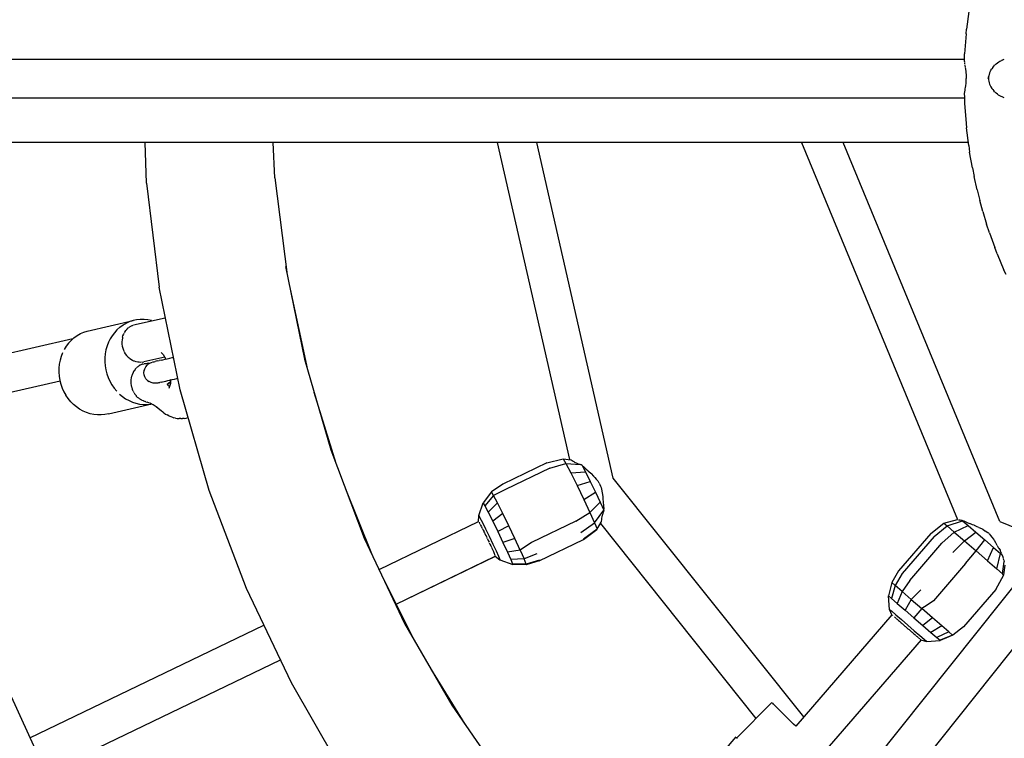
# Model space of a CAD drawing. Units: millimetres. Extents: x 444894 to 456212, y 3463 to 11001.
# Drawn here: x 449938 to 450399, y 6402 to 6738 of the extents above; entities that cross this region are included whole.
import ezdxf

# ---------------------------------------------------------------- set-up
doc = ezdxf.new("R2010")
doc.units = ezdxf.units.MM
doc.layers.add('DEFAULT', color=7, linetype='Continuous')
doc.layers.add('QITELE', color=7, linetype='Continuous')
doc.dimstyles.new('Qitele Minor', dxfattribs={"dimscale": 85, "dimtxt": 2.5, "dimasz": 2, "dimexe": 1.5, "dimexo": 0, "dimgap": 2, "dimtad": 1, "dimdec": 0, "dimrnd": 10, "dimzin": 1, "dimtxsty": 'Standard', "dimblk": 'OBLIQUE', "dimcen": 2, "dimdle": 1, "dimclrd": 256, "dimclre": 256, "dimclrt": 256, "dimadec": 0, "dimazin": 0, "dimtfac": 1, "dimtdec": 0, "dimtmove": 0, "dimatfit": 3, "dimldrblk": 'OBLIQUE', "dimfxl": 0, "dimlwd": 40, "dimlwe": 30, "dimarcsym": 0})

# ---------------------------------------------------------------- blocks, each defined once
blk = doc.blocks.new('_Oblique')
at = {"color": 0, "linetype": 'ByBlock', "lineweight": -2}
blk.add_line((-0.5, -0.5), (0.5, 0.5), dxfattribs=at)
blk = doc.blocks.new('*D74')
at = {"layer": 'DEFAULT', "lineweight": 30, "transparency": 16777216}
for p, q in [((449475.29, 9489.09), (449475.29, 9786.59)), ((451734.31, 9489.09), (451734.31, 9786.59))]:
    blk.add_line(p, q, dxfattribs=at)
at = {"layer": 'DEFAULT', "lineweight": 40, "transparency": 16777216}
blk.add_line((449390.29, 9659.09), (451819.31, 9659.09), dxfattribs=at)
at = {"layer": 'Defpoints', "color": 0, "transparency": 16777216}
for p in [(451734.31, 9659.09), (451734.31, 6710.93), (449475.29, 6677.46)]:
    blk.add_point(p, dxfattribs=at)
at = {"layer": 'DEFAULT', "lineweight": 40, "transparency": 16777216, "xscale": 170, "yscale": 170, "zscale": 170, "rotation": 180}
blk.add_blockref('_Oblique', (449475.29, 9659.09), dxfattribs=at)
at = {"layer": 'DEFAULT', "lineweight": 40, "transparency": 16777216, "xscale": 170, "yscale": 170, "zscale": 170}
blk.add_blockref('_Oblique', (451734.31, 9659.09), dxfattribs=at)
at = {"layer": 'DEFAULT', "transparency": 16777216, "insert": (450604.8, 9935.66), "char_height": 204, "attachment_point": 5}
blk.add_mtext('2260', dxfattribs=at)
blk = doc.blocks.new('*D75')
at = {"layer": 'DEFAULT', "lineweight": 40, "transparency": 16777216}
blk.add_line((447640.84, 7925.44), (447640.84, 5496.42), dxfattribs=at)
at = {"layer": 'DEFAULT', "lineweight": 30, "transparency": 16777216}
for p, q in [((447810.84, 7840.44), (447513.34, 7840.44)), ((447810.84, 5581.42), (447513.34, 5581.42))]:
    blk.add_line(p, q, dxfattribs=at)
at = {"layer": 'Defpoints', "color": 0, "transparency": 16777216}
for p in [(450570.82, 7840.44), (447640.84, 5581.42), (450604.3, 5581.42)]:
    blk.add_point(p, dxfattribs=at)
at = {"layer": 'DEFAULT', "lineweight": 40, "transparency": 16777216, "xscale": 170, "yscale": 170, "zscale": 170}
for p, rotation in [((447640.84, 7840.44), 90), ((447640.84, 5581.42), 270)]:
    blk.add_blockref('_Oblique', p, dxfattribs=dict(at, rotation=rotation))
at = {"layer": 'DEFAULT', "transparency": 16777216, "insert": (447364.27, 6710.93), "char_height": 204, "attachment_point": 5, "rotation": 90}
blk.add_mtext('2260', dxfattribs=at)
blk = doc.blocks.new('NC-10501')
at = {"layer": 'QITELE', "color": 0}
for p, q in [((450382.55, 6742.33), (450381.49, 6733.96)), ((450381.32, 6731.9), (450381.49, 6733.96)), ((450381.32, 6731.9), (450380.6, 6722.46)), ((449771.19, 6719.93), (450380.53, 6719.93)), ((450380.51, 6718.94), (450380.6, 6722.46)), ((450396.58, 6718.68), (450397.1, 6719.01)), ((450397.2, 6719.07), (450397.83, 6719.4)), ((450398.17, 6719.57), (450397.83, 6719.4)), ((450398.17, 6719.57), (450398.46, 6719.69)), ((450398.46, 6719.69), (450399.08, 6719.93)), ((450380.51, 6718.89), (450380.51, 6718.53)), ((450380.52, 6718.34), (450380.58, 6717.85)), ((450380.62, 6717.55), (450380.72, 6716.99)), ((450380.74, 6716.86), (450380.8, 6716.5)), ((450380.8, 6716.5), (450380.9, 6716.04)), ((450380.92, 6715.91), (450380.97, 6715.58)), ((450380.97, 6715.58), (450381.04, 6715.14)), ((450381.05, 6715.09), (450381.16, 6714.42)), ((450381.16, 6714.42), (450381.19, 6714.19)), ((450392.69, 6714.45), (450392.58, 6714.21)), ((450392.69, 6714.45), (450392.93, 6714.88)), ((450392.93, 6714.88), (450393.33, 6715.52)), ((450393.81, 6716.17), (450393.33, 6715.52)), ((450393.81, 6716.17), (450394.28, 6716.72)), ((450394.28, 6716.72), (450394.81, 6717.27)), ((450394.91, 6717.36), (450395.37, 6717.78)), ((450395.37, 6717.78), (450396.01, 6718.29)), ((450396.01, 6718.29), (450396.58, 6718.68)), ((450381.19, 6714.17), (450381.25, 6713.51)), ((450381.25, 6713.51), (450381.29, 6713.18)), ((450381.29, 6713.16), (450381.35, 6712.22)), ((450381.36, 6712.06), (450381.36, 6711.64)), ((450381.36, 6711.64), (450381.37, 6710.93)), ((450381.36, 6709.79), (450381.37, 6710.91)), ((450392.08, 6712.88), (450391.62, 6710.93)), ((450391.62, 6710.93), (450391.93, 6712.22)), ((450391.84, 6711.57), (450391.81, 6710.93)), ((450391.81, 6710.93), (450391.85, 6710.29)), ((450391.93, 6712.22), (450391.84, 6711.57)), ((450391.85, 6710.29), (450391.93, 6709.64)), ((450392.08, 6712.88), (450391.93, 6712.22)), ((450392.29, 6713.54), (450392.08, 6712.88)), ((450392.58, 6714.21), (450392.29, 6713.54)), ((450380.74, 6704.98), (450380.8, 6705.37)), ((450380.8, 6705.37), (450380.85, 6705.62)), ((450380.85, 6705.63), (450380.9, 6705.82)), ((450380.9, 6705.84), (450380.94, 6706.04)), ((450380.94, 6706.04), (450381.04, 6706.72)), ((450381.05, 6706.77), (450381.17, 6707.56)), ((450381.19, 6707.69), (450381.29, 6708.63)), ((450381.3, 6708.71), (450381.35, 6709.65)), ((450391.93, 6709.64), (450392.08, 6708.98)), ((450392.08, 6708.98), (450392.3, 6708.31)), ((450392.3, 6708.31), (450392.58, 6707.64)), ((450392.58, 6707.64), (450392.69, 6707.41)), ((450392.69, 6707.41), (450392.93, 6706.98)), ((450392.93, 6706.98), (450393.33, 6706.34)), ((450393.77, 6705.73), (450393.33, 6706.34)), ((450393.77, 6705.73), (450394.27, 6705.15)), ((450394.8, 6704.61), (450394.27, 6705.15)), ((449771.79, 6701.93), (450380.53, 6701.93)), ((450380.51, 6703.09), (450380.51, 6703.5)), ((450380.51, 6702.92), (450380.6, 6699.4)), ((450380.52, 6703.53), (450380.55, 6703.74)), ((450380.55, 6703.74), (450380.61, 6704.19)), ((450380.64, 6704.43), (450380.69, 6704.71)), ((450380.69, 6704.71), (450380.74, 6704.97)), ((450395.36, 6704.1), (450394.91, 6704.5)), ((450395.94, 6703.63), (450395.36, 6704.1)), ((450396.55, 6703.2), (450395.94, 6703.63)), ((450397.1, 6702.85), (450396.55, 6703.2)), ((450397.8, 6702.47), (450397.1, 6702.85)), ((450398.17, 6702.3), (450397.8, 6702.47)), ((450398.44, 6702.18), (450398.17, 6702.3)), ((450399.08, 6701.93), (450398.44, 6702.18)), ((450380.6, 6699.4), (450381.32, 6689.96)), ((450381.32, 6689.96), (450381.49, 6687.9)), ((450382.55, 6679.53), (450381.49, 6687.9)), ((450382.37, 6680.95), (449734.3, 6680.93)), ((449997.77, 6661.97), (449997.01, 6680.94)), ((450057.77, 6664.42), (450057.07, 6680.94)), ((450161.91, 6680.94), (450195.75, 6532.68)), ((450216.19, 6524.03), (450180.37, 6680.94)), ((450304.23, 6680.95), (450377.25, 6504.66)), ((450397.11, 6503.74), (450323.71, 6680.95)), ((450382.55, 6679.53), (450382.97, 6676.46)), ((450384.27, 6669.17), (450382.97, 6676.46)), ((450384.27, 6669.17), (450385.04, 6665.11)), ((450057.77, 6664.42), (450063.58, 6619.11)), ((450386.47, 6658.9), (450385.04, 6665.11)), ((449997.77, 6661.97), (450003.68, 6613.32)), ((450386.47, 6658.9), (450387.69, 6653.88)), ((450389.14, 6648.75), (450387.69, 6653.88)), ((450389.14, 6648.75), (450390.91, 6642.81)), ((450392.3, 6638.73), (450390.91, 6642.81)), ((450392.3, 6638.73), (450394.7, 6631.91)), ((450395.91, 6628.88), (450394.7, 6631.91)), ((450395.91, 6628.88), (450399.04, 6621.23)), ((450062.8, 6622.93), (450071.63, 6579.64)), ((450399.99, 6619.2), (450399.04, 6621.23)), ((450013.48, 6565.31), (450003.68, 6613.32)), ((450064.95, 6612.39), (450073.09, 6574.62)), ((449969.96, 6592.81), (449991.45, 6597.71)), ((449985.26, 6594.6), (449983.9, 6593.36)), ((449985.26, 6594.6), (449986.76, 6595.64)), ((449986.76, 6595.64), (449988.29, 6596.5)), ((449989.85, 6597.19), (449988.29, 6596.5)), ((449989.24, 6594.31), (449989.61, 6594.58)), ((449989.69, 6594.64), (449989.9, 6594.8)), ((449991.45, 6597.71), (449989.85, 6597.19)), ((449990, 6594.87), (449990.7, 6595.27)), ((449990.76, 6595.3), (449991.06, 6595.43)), ((449991.15, 6595.47), (449991.5, 6595.62)), ((449993.09, 6598.05), (449991.45, 6597.71)), ((449991.57, 6595.64), (449992.33, 6595.87)), ((449992.4, 6595.88), (450005.62, 6598.9)), ((449994.79, 6598.21), (449993.09, 6598.05)), ((449996.55, 6598.2), (449994.79, 6598.21)), ((449998.3, 6598.02), (449996.55, 6598.2)), ((450000.01, 6597.66), (449998.3, 6598.02)), ((450005.62, 6598.9), (450006.49, 6599.05)), ((449963.77, 6589.69), (449965.27, 6590.73)), ((449965.27, 6590.73), (449966.8, 6591.6)), ((449966.8, 6591.6), (449968.36, 6592.29)), ((449968.36, 6592.29), (449969.96, 6592.81)), ((449981.61, 6590.62), (449980.69, 6589.12)), ((449982.68, 6592.03), (449981.61, 6590.62)), ((449983.9, 6593.36), (449982.68, 6592.03)), ((449986.52, 6589.9), (449986.69, 6590.51)), ((449986.71, 6590.57), (449987.03, 6591.36)), ((449987.05, 6591.42), (449987.22, 6591.74)), ((449987.3, 6591.9), (449987.45, 6592.17)), ((449987.51, 6592.28), (449987.98, 6592.98)), ((449988.02, 6593.03), (449988.31, 6593.37)), ((449988.39, 6593.47), (449988.56, 6593.66)), ((449988.6, 6593.71), (449989.2, 6594.27)), ((449868.31, 6567.56), (449963.27, 6589.24)), ((449960.12, 6585.72), (449959.19, 6584.22)), ((449961.19, 6587.13), (449960.12, 6585.72)), ((449962.41, 6588.45), (449961.19, 6587.13)), ((449962.41, 6588.45), (449963.77, 6589.69)), ((449979.26, 6585.82), (449978.75, 6584.01)), ((449979.9, 6587.54), (449979.26, 6585.82)), ((449980.69, 6589.12), (449979.9, 6587.54)), ((449986.2, 6587.67), (449986.21, 6587.35)), ((449986.27, 6588.61), (449986.21, 6587.74)), ((449986.21, 6587.35), (449986.23, 6586.86)), ((449986.24, 6586.71), (449986.35, 6585.77)), ((449986.42, 6589.54), (449986.28, 6588.68)), ((449986.36, 6585.75), (449986.57, 6584.82)), ((449986.52, 6589.9), (449986.45, 6589.67)), ((449957.77, 6580.92), (449957.26, 6579.11)), ((449958.41, 6582.63), (449957.77, 6580.92)), ((449978.4, 6582.15), (449978.22, 6580.28)), ((449978.75, 6584.01), (449978.4, 6582.15)), ((449986.61, 6584.72), (449986.89, 6583.88)), ((449986.89, 6583.88), (449987.19, 6583.2)), ((449987.31, 6582.95), (449987.75, 6582.19)), ((449987.79, 6582.13), (449988.3, 6581.42)), ((449988.91, 6580.72), (449988.34, 6581.37)), ((450004.6, 6582.8), (450005.45, 6581.88)), ((450005.45, 6581.88), (450006.75, 6579.67)), ((449956.91, 6577.24), (449956.73, 6575.38)), ((449957.26, 6579.11), (449956.91, 6577.24)), ((449978.22, 6580.28), (449978.2, 6578.43)), ((449978.2, 6578.43), (449978.36, 6576.54)), ((449978.36, 6576.54), (449978.68, 6574.64)), ((449989.4, 6580.27), (449989.01, 6580.63)), ((449989.64, 6580.05), (449989.4, 6580.27)), ((449990.37, 6579.5), (449989.69, 6580.01)), ((449991.15, 6579.05), (449990.43, 6579.47)), ((449991.77, 6578.76), (449991.21, 6579.01)), ((449991.97, 6578.68), (449991.77, 6578.76)), ((449992.87, 6578.39), (449992.09, 6578.63)), ((449993.73, 6578.22), (449992.98, 6578.36)), ((449994.2, 6576.52), (449993.61, 6576.1)), ((449994.3, 6578.17), (449993.8, 6578.21)), ((449994.61, 6578.15), (449994.3, 6578.17)), ((449994.91, 6576.93), (449994.31, 6576.6)), ((449995.37, 6578.18), (449994.67, 6578.15)), ((449995.67, 6577.26), (449995.09, 6577.02)), ((449995.61, 6578.21), (449996.4, 6578.34)), ((449995.99, 6577.36), (449995.79, 6577.31)), ((449995.99, 6577.36), (449996.46, 6577.5)), ((450006.22, 6580.58), (449996.4, 6578.34)), ((449996.58, 6577.54), (449996.91, 6577.6)), ((449996.91, 6577.6), (449997.24, 6577.65)), ((449997.24, 6577.65), (449997.81, 6577.65)), ((449997.37, 6576.02), (449997.96, 6576.8)), ((449997.4, 6577.67), (449998.02, 6577.71)), ((449997.96, 6576.8), (449998.7, 6577.44)), ((449998.22, 6577.72), (449998.62, 6577.7)), ((449999.11, 6577.67), (449998.62, 6577.7)), ((449998.7, 6577.44), (449999.55, 6577.93)), ((449999.55, 6577.93), (450000.48, 6578.24)), ((450000.63, 6578.28), (450000.89, 6578.34)), ((450000.89, 6578.34), (450001.26, 6578.42)), ((450001.26, 6578.42), (450001.72, 6578.53)), ((450002.28, 6578.65), (450001.72, 6578.53)), ((450002.94, 6578.8), (450002.28, 6578.65)), ((450002.94, 6578.8), (450003.68, 6578.97)), ((450004.51, 6579.16), (450003.68, 6578.97)), ((450004.51, 6579.16), (450005.42, 6579.37)), ((450005.42, 6579.37), (450006.41, 6579.59)), ((450006.41, 6579.59), (450007.46, 6579.83)), ((450006.75, 6579.67), (450006.41, 6579.59)), ((450006.48, 6580.27), (450006.78, 6579.68)), ((450007.46, 6579.83), (450008.57, 6580.09)), ((450008.57, 6580.09), (450009.74, 6580.36)), ((450009.74, 6580.36), (450010.38, 6580.5)), ((450071.63, 6579.64), (450083.93, 6537.2)), ((449956.73, 6575.38), (449956.71, 6573.53)), ((449956.71, 6573.53), (449956.87, 6571.63)), ((449956.87, 6571.63), (449957.19, 6569.73)), ((449978.68, 6574.64), (449979.16, 6572.77)), ((449979.16, 6572.77), (449979.78, 6571)), ((449990.75, 6571.7), (449990.58, 6570.97)), ((449991.06, 6572.62), (449990.79, 6571.84)), ((449991.42, 6573.41), (449991.08, 6572.68)), ((449991.85, 6574.15), (449991.45, 6573.47)), ((449992.34, 6574.84), (449991.89, 6574.22)), ((449992.91, 6575.46), (449992.4, 6574.92)), ((449993.52, 6576.03), (449992.98, 6575.55)), ((449996.54, 6573.28), (449996.64, 6574.32)), ((449996.67, 6572.24), (449996.54, 6573.28)), ((449996.64, 6574.32), (449996.93, 6575.14)), ((449996.98, 6571.31), (449996.67, 6572.24)), ((449996.68, 6574.2), (449996.93, 6575.14)), ((449996.93, 6575.14), (449997.37, 6576.02)), ((449957.28, 6569.41), (449872.12, 6549.97)), ((449957.19, 6569.73), (449957.67, 6567.87)), ((449957.67, 6567.87), (449958.28, 6566.09)), ((449979.78, 6571), (449980.55, 6569.31)), ((449980.55, 6569.31), (449981.48, 6567.65)), ((449981.48, 6567.65), (449982.56, 6566.08)), ((449990.42, 6569.53), (449990.4, 6569.17)), ((449990.4, 6569.16), (449990.43, 6568.51)), ((449990.44, 6569.91), (449990.42, 6569.53)), ((449990.43, 6568.51), (449990.44, 6568.27)), ((449990.44, 6568.23), (449990.56, 6567.38)), ((449990.55, 6570.8), (449990.45, 6570.07)), ((449990.57, 6567.31), (449990.75, 6566.5)), ((449997.46, 6570.46), (449996.98, 6571.31)), ((449998.11, 6569.72), (449997.46, 6570.46)), ((449998.11, 6569.72), (449998.95, 6569.14)), ((449999.82, 6568.7), (449998.95, 6569.14)), ((450000.77, 6568.44), (449999.82, 6568.7)), ((450001.74, 6568.37), (450000.77, 6568.44)), ((450002.71, 6568.49), (450001.74, 6568.37)), ((450002.87, 6568.53), (450003.13, 6568.59)), ((450003.13, 6568.59), (450003.5, 6568.67)), ((450003.5, 6568.67), (450003.96, 6568.78)), ((450004.52, 6568.91), (450003.96, 6568.78)), ((450004.52, 6568.91), (450005.17, 6569.06)), ((450005.17, 6569.06), (450005.92, 6569.23)), ((450005.92, 6569.23), (450006.75, 6569.42)), ((450006.75, 6569.42), (450007.66, 6569.62)), ((450008.98, 6569.07), (450007.35, 6567.86)), ((450007.35, 6567.86), (450008.97, 6568.97)), ((450007.35, 6567.86), (450008.23, 6567)), ((450007.66, 6569.62), (450008.64, 6569.85)), ((450008.91, 6568.22), (450008.23, 6565.94)), ((450008.62, 6567.24), (450008.23, 6567)), ((450008.64, 6569.85), (450009.69, 6570.09)), ((450009, 6569.93), (450008.64, 6569.85)), ((450008.94, 6568.46), (450008.86, 6567.81)), ((450008.99, 6569.15), (450008.94, 6568.46)), ((450009, 6569.86), (450008.99, 6569.15)), ((450009.69, 6570.09), (450010.81, 6570.34)), ((450010.81, 6570.34), (450011.97, 6570.61)), ((450011.97, 6570.61), (450012.38, 6570.7)), ((449958.28, 6566.09), (449959.05, 6564.4)), ((449959.05, 6564.4), (449959.99, 6562.75)), ((449961.07, 6561.18), (449959.99, 6562.75)), ((449982.56, 6566.08), (449983.75, 6564.63)), ((449985.02, 6563.34), (449986.41, 6562.18)), ((449990.77, 6566.41), (449991.02, 6565.64)), ((449991.06, 6565.53), (449991.23, 6565.14)), ((449991.23, 6565.14), (449991.37, 6564.81)), ((449991.42, 6564.68), (449991.78, 6564.02)), ((449991.86, 6563.87), (449992.26, 6563.27)), ((449992.26, 6563.27), (449992.37, 6563.11)), ((449992.37, 6563.11), (449992.8, 6562.57)), ((449992.8, 6562.57), (449992.94, 6562.41)), ((449993.4, 6561.94), (449992.94, 6562.41)), ((450027.11, 6518.24), (450013.48, 6565.31)), ((450076.1, 6564.23), (450086.26, 6531.06)), ((449962.25, 6559.73), (449961.07, 6561.18)), ((449963.53, 6558.44), (449962.25, 6559.73)), ((449964.92, 6557.28), (449963.53, 6558.44)), ((449979.86, 6554.06), (450000.22, 6558.7)), ((449986.41, 6562.18), (449987.92, 6561.15)), ((449987.92, 6561.15), (449989.52, 6560.26)), ((449989.52, 6560.26), (449991.15, 6559.54)), ((449991.15, 6559.54), (449992.79, 6559.01)), ((449992.79, 6559.01), (449994.5, 6558.65)), ((449993.57, 6561.77), (449993.4, 6561.94)), ((449994.05, 6561.37), (449993.57, 6561.77)), ((449994.25, 6561.2), (449994.1, 6561.33)), ((449994.49, 6561.04), (449994.25, 6561.2)), ((449994.75, 6560.86), (449994.49, 6561.04)), ((449994.5, 6558.65), (449996.25, 6558.47)), ((449994.98, 6560.71), (449994.75, 6560.86)), ((449995.48, 6560.44), (449994.98, 6560.71)), ((449995.74, 6560.3), (449995.48, 6560.44)), ((449996.25, 6560.09), (449995.74, 6560.3)), ((449996.53, 6559.98), (449996.25, 6560.09)), ((449996.25, 6558.47), (449998.01, 6558.46)), ((449996.95, 6559.86), (449996.54, 6559.98)), ((449997.35, 6559.74), (449997.07, 6559.82)), ((449997.35, 6559.74), (449998.24, 6559.55)), ((449997.86, 6559.69), (449999.5, 6559.08)), ((449998.01, 6558.46), (449999.71, 6558.62)), ((449999.28, 6559.2), (450000.99, 6558.29)), ((449999.71, 6558.62), (450000.19, 6558.72)), ((450000.81, 6558.41), (450002.71, 6557.12)), ((449966.43, 6556.24), (449964.92, 6557.28)), ((449968.02, 6555.35), (449966.43, 6556.24)), ((449969.66, 6554.63), (449968.02, 6555.35)), ((449971.3, 6554.1), (449969.66, 6554.63)), ((449973.01, 6553.75), (449971.3, 6554.1)), ((449974.76, 6553.56), (449973.01, 6553.75)), ((449976.51, 6553.55), (449974.76, 6553.56)), ((449978.22, 6553.71), (449976.51, 6553.55)), ((449979.86, 6554.06), (449978.22, 6553.71)), ((450002.45, 6557.34), (450004.55, 6555.6)), ((450004.55, 6555.6), (450005.31, 6554.97)), ((450005.31, 6554.97), (450005.9, 6554.5)), ((450005.9, 6554.5), (450006.68, 6553.96)), ((450006.68, 6553.96), (450007.36, 6553.56)), ((450008.15, 6553.13), (450007.36, 6553.56)), ((450008.15, 6553.13), (450008.89, 6552.8)), ((450009.69, 6552.49), (450008.89, 6552.8)), ((450009.69, 6552.49), (450010.48, 6552.25)), ((450011.28, 6552.07), (450010.48, 6552.25)), ((450011.28, 6552.07), (450012.11, 6551.92)), ((450012.11, 6551.92), (450012.95, 6551.86)), ((450013.75, 6551.81), (450012.95, 6551.86)), ((450013.75, 6551.81), (450014.6, 6551.86)), ((450015.38, 6551.95), (450014.6, 6551.86)), ((450015.38, 6551.95), (450016.24, 6552.09)), ((450016.24, 6552.09), (450017.02, 6552.32)), ((450017.22, 6552.38), (450017.02, 6552.32)), ((449879.55, 6541.57), (450001.86, 6274.18)), ((450457.75, 6541.59), (450272.07, 6308.76)), ((450083.93, 6537.2), (450099.59, 6495.89)), ((450185.15, 6531.12), (450164.43, 6521.14)), ((450185.15, 6531.12), (450192.74, 6533.09)), ((450186.52, 6528.7), (450194, 6530.86)), ((450192.74, 6533.09), (450196.25, 6532.61)), ((450192.74, 6533.09), (450194, 6530.86)), ((450194, 6530.86), (450196.28, 6526.45)), ((450194, 6530.86), (450200.84, 6530.37)), ((450196.49, 6532.41), (450196.25, 6532.61)), ((450196.93, 6532.11), (450196.49, 6532.41)), ((450197.46, 6531.79), (450196.95, 6532.09)), ((450197.89, 6531.57), (450197.49, 6531.77)), ((450197.89, 6531.57), (450198.07, 6531.47)), ((450198.1, 6531.46), (450198.74, 6531.16)), ((450198.77, 6531.15), (450199.47, 6530.86)), ((450199.51, 6530.84), (450200.28, 6530.56)), ((450200.31, 6530.55), (450200.84, 6530.37)), ((450201.15, 6530.17), (450200.84, 6530.37)), ((450201.69, 6529.85), (450201.2, 6530.14)), ((450471.81, 6530.36), (450286.14, 6297.54)), ((450186.52, 6528.7), (450165.8, 6518.73)), ((450196.28, 6526.45), (450203.18, 6526.95)), ((450196.28, 6526.45), (450199.21, 6520.53)), ((450201.69, 6529.85), (450203.18, 6526.95)), ((450201.69, 6529.85), (450202.16, 6529.4)), ((450202.2, 6529.36), (450203.27, 6528.37)), ((450203.18, 6526.95), (450205.43, 6522.42)), ((450203.31, 6528.33), (450204.42, 6527.36)), ((450204.46, 6527.32), (450204.8, 6527.04)), ((450204.8, 6527.04), (450205.61, 6526.36)), ((450205.65, 6526.32), (450205.83, 6526.18)), ((450205.83, 6526.18), (450206.95, 6524.88)), ((450164.43, 6521.14), (450159.11, 6517.59)), ((450199.21, 6520.53), (450205.43, 6522.42)), ((450205.43, 6522.42), (450207.84, 6517.43)), ((450206.98, 6524.84), (450207.48, 6524.29)), ((450207.48, 6524.29), (450208.17, 6523.53)), ((450208.17, 6523.53), (450208.88, 6522.8)), ((450208.88, 6522.8), (450209.44, 6521.77)), ((450209.51, 6521.65), (450209.88, 6521)), ((450209.88, 6521), (450210.25, 6520.19)), ((450305.32, 6412.26), (450216.19, 6524.03)), ((450044.49, 6472.42), (450027.11, 6518.24)), ((450090.84, 6518.97), (450102.99, 6488.73)), ((450159.11, 6517.59), (450155.25, 6512.49)), ((450160.09, 6515.93), (450159.11, 6517.59)), ((450165.8, 6518.73), (450160.09, 6515.93)), ((450199.21, 6520.53), (450202.36, 6514)), ((450202.36, 6514), (450207.84, 6517.43)), ((450207.84, 6517.43), (450210.05, 6512.73)), ((450210.26, 6520.17), (450210.5, 6519.66)), ((450210.5, 6519.66), (450210.76, 6518.12)), ((450210.76, 6518.12), (450210.81, 6517.88)), ((450210.81, 6517.88), (450211.14, 6516.26)), ((450211.15, 6516.2), (450211.32, 6515.46)), ((450153.19, 6506.45), (450155.25, 6512.49)), ((450155.25, 6512.49), (450156.09, 6511.08)), ((450160.09, 6515.93), (450156.09, 6511.08)), ((450161.94, 6512.39), (450157.65, 6508.09)), ((450161.94, 6512.39), (450160.09, 6515.93)), ((450164.44, 6507.43), (450161.94, 6512.39)), ((450202.36, 6514), (450205.25, 6507.85)), ((450205.25, 6507.85), (450210.05, 6512.73)), ((450210.05, 6512.73), (450211.72, 6509.04)), ((450211.32, 6515.45), (450211.35, 6514.42)), ((450211.35, 6514.37), (450211.43, 6512.8)), ((450211.43, 6512.75), (450211.56, 6511.2)), ((450156.09, 6511.08), (450157.65, 6508.09)), ((450157.65, 6508.09), (450159.76, 6503.89)), ((450164.44, 6507.43), (450159.76, 6503.89)), ((450167.28, 6501.62), (450164.44, 6507.43)), ((450198.69, 6503.8), (450205.25, 6507.85)), ((450205.25, 6507.85), (450207.43, 6503.03)), ((450207.43, 6503.03), (450211.72, 6509.04)), ((450211.29, 6507.57), (450211.07, 6506.77)), ((450211.57, 6508.44), (450211.3, 6507.61)), ((450211.56, 6511.14), (450211.72, 6509.63)), ((450211.75, 6508.95), (450211.59, 6508.48)), ((450211.76, 6509.23), (450211.75, 6508.95)), ((450106.56, 6481.22), (450153.16, 6503.66)), ((450153.16, 6503.66), (450153.19, 6506.45)), ((450153.19, 6506.45), (450153.79, 6505.44)), ((450153.36, 6503.38), (450153.48, 6503.16)), ((450153.49, 6503.13), (450153.59, 6502.87)), ((450153.64, 6502.8), (450153.79, 6502.54)), ((450153.79, 6505.44), (450154.91, 6503.3)), ((450153.88, 6502.42), (450154.1, 6502.01)), ((450154.91, 6503.3), (450156.42, 6500.28)), ((450159.76, 6503.89), (450162.16, 6498.98)), ((450198.69, 6503.8), (450177.98, 6493.82)), ((450201.06, 6498.58), (450207.43, 6503.03)), ((450207.43, 6503.03), (450208.58, 6500.26)), ((450208.51, 6499.97), (450210.16, 6502.72)), ((450208.58, 6500.26), (450210.58, 6503.58)), ((450210.14, 6502.74), (450282.91, 6411.49)), ((450210.22, 6502.92), (450210.32, 6503.11)), ((450210.33, 6503.12), (450210.47, 6503.38)), ((450210.48, 6503.4), (450210.58, 6503.58)), ((450210.63, 6504.45), (450210.58, 6503.82)), ((450210.58, 6503.82), (450210.58, 6503.58)), ((450210.73, 6505.17), (450210.63, 6504.48)), ((450210.87, 6505.94), (450210.73, 6505.21)), ((450211.05, 6506.72), (450210.87, 6505.95)), ((450364.77, 6498.09), (450370.96, 6502.92)), ((450370.96, 6502.92), (450377.32, 6504.68)), ((450370.96, 6502.92), (450372.42, 6501.66)), ((450372.42, 6501.66), (450379.64, 6504.06)), ((450377.73, 6504.45), (450378.07, 6504.35)), ((450378.49, 6504.28), (450378.08, 6504.35)), ((450378.98, 6504.23), (450378.5, 6504.28)), ((450379.46, 6504.22), (450379, 6504.23)), ((450379.46, 6504.22), (450379.64, 6504.06)), ((450379.58, 6504.18), (450380.03, 6504.06)), ((450379.64, 6504.06), (450382.22, 6501.83)), ((450380.31, 6503.94), (450381.17, 6503.53)), ((450381.2, 6503.52), (450382.12, 6503.11)), ((450382.15, 6503.1), (450383.12, 6502.71)), ((450383.15, 6502.7), (450383.87, 6502.43)), ((450383.87, 6502.43), (450384.16, 6502.33)), ((450397.11, 6503.74), (450420, 6494.26)), ((450154.1, 6502.01), (450154.32, 6501.54)), ((450154.41, 6501.31), (450154.61, 6500.96)), ((450154.7, 6500.78), (450154.95, 6500.35)), ((450154.98, 6500.28), (450155.29, 6499.67)), ((450155.32, 6499.6), (450155.53, 6499.1)), ((450155.53, 6499.1), (450155.62, 6498.93)), ((450155.66, 6498.85), (450155.87, 6498.42)), ((450155.87, 6498.42), (450156.02, 6498.16)), ((450156.06, 6498.08), (450156.44, 6497.36)), ((450156.42, 6500.28), (450158.14, 6496.77)), ((450167.28, 6501.62), (450162.16, 6498.98)), ((450162.16, 6498.98), (450164.56, 6493.95)), ((450170.12, 6495.67), (450167.28, 6501.62)), ((450202.23, 6495.27), (450208.51, 6499.97)), ((450202.3, 6495.58), (450208.58, 6500.26)), ((450208.58, 6500.26), (450208.51, 6499.97)), ((450364.77, 6498.09), (450349.74, 6480.68)), ((450366.35, 6496.73), (450372.42, 6501.66)), ((450369.99, 6493.58), (450375.79, 6498.75)), ((450372.42, 6501.66), (450375.79, 6498.75)), ((450375.79, 6498.75), (450382.22, 6501.83)), ((450375.79, 6498.75), (450380.56, 6494.63)), ((450380.56, 6494.63), (450385.87, 6498.68)), ((450382.22, 6501.83), (450385.87, 6498.68)), ((450384.18, 6502.32), (450384.97, 6502.06)), ((450385.25, 6501.9), (450384.97, 6502.06)), ((450386.45, 6501.27), (450385.28, 6501.89)), ((450385.87, 6498.68), (450390.04, 6495.08)), ((450387.32, 6500.86), (450386.48, 6501.26)), ((450387.32, 6500.86), (450387.66, 6500.7)), ((450387.66, 6500.7), (450388.82, 6500.2)), ((450388.84, 6500.19), (450389.08, 6500.1)), ((450389.08, 6500.1), (450390.15, 6499.35)), ((450390.23, 6499.3), (450391.46, 6498.51)), ((450391.46, 6498.51), (450391.75, 6498.34)), ((450391.75, 6498.34), (450392.1, 6498.06)), ((450392.18, 6497.94), (450392.92, 6496.92)), ((450099.59, 6495.89), (450118.53, 6455.98)), ((450156.47, 6497.27), (450156.82, 6496.5)), ((450156.86, 6496.41), (450157.17, 6495.74)), ((450157.28, 6495.55), (450157.68, 6494.78)), ((450157.68, 6494.78), (450158.03, 6494)), ((450158.14, 6496.77), (450159.86, 6493.16)), ((450158.14, 6493.75), (450158.41, 6493.16)), ((450159.86, 6493.16), (450161.38, 6489.91)), ((450170.12, 6495.67), (450164.56, 6493.95)), ((450164.56, 6493.95), (450166.68, 6489.41)), ((450172.62, 6490.31), (450170.12, 6495.67)), ((450177.98, 6493.82), (450172.62, 6490.31)), ((450181.51, 6485.29), (450202.23, 6495.27)), ((450366.35, 6496.73), (450351.32, 6479.32)), ((450354.97, 6476.17), (450369.99, 6493.58)), ((450375.16, 6489.12), (450380.56, 6494.63)), ((450380.56, 6494.63), (450386.01, 6489.93)), ((450386.01, 6489.93), (450390.04, 6495.08)), ((450390.04, 6495.08), (450394.09, 6491.58)), ((450392.92, 6496.92), (450393.16, 6496.6)), ((450393.17, 6496.59), (450394.25, 6495.2)), ((450394.28, 6495.17), (450394.5, 6494.91)), ((450394.5, 6494.91), (450395.04, 6493.87)), ((450395.07, 6493.82), (450395.77, 6492.56)), ((450158.46, 6493.03), (450158.81, 6492.39)), ((450158.85, 6492.31), (450159.16, 6491.64)), ((450159.19, 6491.57), (450159.33, 6491.22)), ((450159.33, 6491.22), (450159.45, 6490.94)), ((450159.48, 6490.87), (450159.58, 6490.61)), ((450159.58, 6490.61), (450159.76, 6490.3)), ((450159.79, 6490.24), (450160.05, 6489.72)), ((450160.07, 6489.67), (450160.26, 6489.18)), ((450160.28, 6489.14), (450160.42, 6488.75)), ((450160.46, 6488.67), (450160.61, 6488.42)), ((450161.38, 6489.91), (450162.5, 6487.41)), ((450172.62, 6490.31), (450166.68, 6489.41)), ((450166.68, 6489.41), (450168.25, 6485.91)), ((450172.62, 6490.31), (450174.47, 6486.17)), ((450180.34, 6488.6), (450174.47, 6486.17)), ((450381.06, 6484.03), (450386.01, 6489.93)), ((450386.01, 6489.93), (450391.3, 6485.36)), ((450391.3, 6485.36), (450394.09, 6491.58)), ((450394.09, 6491.58), (450397.41, 6488.72)), ((450395.64, 6481.62), (450397.41, 6488.72)), ((450395.79, 6492.53), (450396.54, 6491.28)), ((450396.58, 6491.22), (450397.2, 6490.25)), ((450397.2, 6490.25), (450397.29, 6490.05)), ((450397.3, 6490.02), (450397.77, 6488.97)), ((450397.41, 6488.72), (450398.23, 6488.01)), ((450397.79, 6488.94), (450398.23, 6488.01)), ((450114.53, 6465.1), (450160.98, 6487.47)), ((450114.53, 6465.08), (450160.96, 6487.44)), ((450160.66, 6488.33), (450160.79, 6488.04)), ((450160.8, 6488.01), (450160.86, 6487.76)), ((450160.92, 6487.42), (450163.1, 6485.7)), ((450162.5, 6487.41), (450163.1, 6485.94)), ((450163.1, 6485.94), (450163.1, 6485.7)), ((450163.1, 6485.7), (450169.09, 6483.54)), ((450174.47, 6486.17), (450168.25, 6485.91)), ((450168.25, 6485.91), (450169.08, 6483.87)), ((450175.46, 6483.76), (450174.47, 6486.17)), ((450181.58, 6485.6), (450175.46, 6483.76)), ((450181.51, 6485.29), (450175.47, 6483.36)), ((450381.06, 6484.03), (450366.03, 6466.62)), ((450391.3, 6485.36), (450395.64, 6481.62)), ((450398.25, 6487.93), (450398.43, 6487.11)), ((450398.36, 6479.27), (450399.19, 6484.93)), ((450398.44, 6487.09), (450398.66, 6486.32)), ((450398.67, 6486.3), (450398.91, 6485.59)), ((450398.92, 6485.57), (450399.19, 6484.93)), ((450175.46, 6483.76), (450169.08, 6483.87)), ((450169.08, 6483.87), (450169.09, 6483.54)), ((450175.47, 6483.36), (450169.09, 6483.54)), ((450175.46, 6483.76), (450175.47, 6483.36)), ((450349.74, 6480.68), (450346.53, 6475.11)), ((450351.32, 6479.32), (450348.18, 6473.69)), ((450395.64, 6481.62), (450398.36, 6479.27)), ((450399.04, 6478.68), (450399.6, 6483.23)), ((450109.09, 6475.88), (450123.2, 6447.9)), ((450346.53, 6475.11), (450345.02, 6468.91)), ((450346.53, 6475.11), (450348.18, 6473.69)), ((450354.97, 6476.17), (450351.34, 6470.95)), ((450395.16, 6471.85), (450399.04, 6478.68)), ((450398.36, 6479.27), (450399.04, 6478.68)), ((450065.5, 6428.15), (450044.49, 6472.42)), ((450348.18, 6473.69), (450346.41, 6467.71)), ((450351.34, 6470.95), (450348.18, 6473.69)), ((450351.34, 6470.95), (450349.09, 6465.39)), ((450351.34, 6470.95), (450355.66, 6467.23)), ((450360.13, 6471.71), (450355.66, 6467.23)), ((450395.16, 6471.85), (450380.13, 6454.44)), ((450345.53, 6462.57), (450345.02, 6468.91)), ((450345.02, 6468.91), (450346.41, 6467.71)), ((450346.41, 6467.71), (450349.09, 6465.39)), ((450355.66, 6467.23), (450352.74, 6462.25)), ((450355.66, 6467.23), (450360.59, 6462.98)), ((450366.03, 6466.62), (450363.06, 6464.63)), ((450346.59, 6460.02), (450345.53, 6462.57)), ((450345.53, 6462.57), (450346.53, 6461.71)), ((450346.53, 6461.71), (450348.45, 6460.05)), ((450349.09, 6465.39), (450352.74, 6462.25)), ((450352.74, 6462.25), (450356.91, 6458.65)), ((450360.59, 6462.98), (450356.91, 6458.65)), ((450363.06, 6464.63), (450360.59, 6462.98)), ((450365.55, 6458.69), (450360.59, 6462.98)), ((450346.58, 6460.06), (450301.56, 6407.9)), ((450346.87, 6459.82), (450347.03, 6459.68)), ((450347.79, 6459.02), (450348.05, 6458.82)), ((450348.17, 6458.71), (450348.49, 6458.42)), ((450348.45, 6460.05), (450351.06, 6457.8)), ((450348.62, 6458.29), (450348.9, 6457.99)), ((450349.39, 6457.63), (450348.97, 6457.95)), ((450349.4, 6457.62), (450349.66, 6457.41)), ((450349.66, 6457.41), (450350.09, 6457.04)), ((450350.09, 6457.04), (450350.26, 6456.89)), ((450350.26, 6456.89), (450350.69, 6456.48)), ((450350.69, 6456.48), (450350.85, 6456.31)), ((450350.87, 6456.3), (450351.33, 6455.94)), ((450351.06, 6457.8), (450354.05, 6455.22)), ((450356.91, 6458.65), (450361.11, 6455.02)), ((450365.55, 6458.69), (450361.11, 6455.02)), ((450369.94, 6454.9), (450365.55, 6458.69)), ((449943.15, 6402.53), (450052.64, 6455.25)), ((450118.53, 6455.98), (450140.62, 6417.72)), ((450351.52, 6455.78), (450352.01, 6455.38)), ((450352.01, 6455.38), (450352.2, 6455.22)), ((450352.2, 6455.22), (450352.69, 6454.78)), ((450352.69, 6454.78), (450352.87, 6454.6)), ((450352.87, 6454.6), (450353.11, 6454.36)), ((450353.11, 6454.36), (450353.37, 6454.16)), ((450353.37, 6454.16), (450353.57, 6453.99)), ((450353.57, 6453.99), (450353.74, 6453.85)), ((450353.74, 6453.85), (450354.11, 6453.56)), ((450354.05, 6455.22), (450357.05, 6452.62)), ((450354.11, 6453.56), (450354.61, 6453.13)), ((450354.61, 6453.13), (450354.91, 6452.86)), ((450354.91, 6452.86), (450355.38, 6452.42)), ((450355.4, 6452.4), (450355.57, 6452.26)), ((450355.57, 6452.26), (450355.98, 6451.91)), ((450356.04, 6451.86), (450356.23, 6451.72)), ((450356.23, 6451.72), (450356.68, 6451.34)), ((450357.05, 6452.62), (450359.71, 6450.33)), ((450361.11, 6455.02), (450364.82, 6451.82)), ((450369.94, 6454.9), (450364.82, 6451.82)), ((450364.82, 6451.82), (450367.6, 6449.42)), ((450373.23, 6452.07), (450367.6, 6449.42)), ((450373.23, 6452.07), (450369.94, 6454.9)), ((450375.02, 6450.52), (450373.23, 6452.07)), ((450380.13, 6454.44), (450375.1, 6450.45)), ((450360.21, 6448.3), (450314.32, 6395.14)), ((450356.68, 6451.34), (450356.85, 6451.2)), ((450356.85, 6451.2), (450357.26, 6450.82)), ((450357.26, 6450.82), (450357.4, 6450.67)), ((450357.44, 6450.63), (450357.8, 6450.33)), ((450357.92, 6450.22), (450358.17, 6450.04)), ((450358.17, 6450.04), (450358.35, 6449.9)), ((450358.35, 6449.9), (450358.67, 6449.62)), ((450358.78, 6449.52), (450359.03, 6449.27)), ((450359.14, 6449.18), (450359.34, 6448.99)), ((450359.48, 6448.9), (450359.69, 6448.75)), ((450359.71, 6450.33), (450361.7, 6448.61)), ((450359.76, 6448.69), (450359.91, 6448.54)), ((450360.2, 6448.3), (450362.84, 6447.63)), ((450361.7, 6448.61), (450362.79, 6447.67)), ((450362.84, 6447.63), (450369.18, 6448.05)), ((450367.6, 6449.42), (450369.12, 6448.11)), ((450375.02, 6450.52), (450369.12, 6448.11)), ((450375.1, 6450.45), (450369.18, 6448.05)), ((449950.64, 6386.16), (450060.35, 6439)), ((449950.64, 6386.16), (450060.35, 6438.99)), ((450130.7, 6434.9), (450146.73, 6408.87)), ((450090, 6385.71), (450065.5, 6428.15)), ((450140.62, 6417.72), (450165.72, 6381.36)), ((450273.93, 6402.5), (450290.44, 6419.02)), ((450290.57, 6418.89), (450290.81, 6418.65)), ((450291.19, 6418.27), (450290.81, 6418.65)), ((450291.7, 6417.76), (450291.19, 6418.27)), ((450291.7, 6417.76), (450292.33, 6417.13)), ((450293.05, 6416.41), (450292.33, 6417.13)), ((450293.86, 6415.6), (450293.05, 6416.41)), ((450293.86, 6415.6), (450294.79, 6414.67)), ((450295.82, 6413.63), (450294.79, 6414.67)), ((450296.93, 6412.53), (450295.82, 6413.63)), ((450296.93, 6412.53), (450298.09, 6411.37)), ((450298.09, 6411.37), (450299.27, 6410.19)), ((450300.51, 6408.95), (450299.27, 6410.19)), ((450301.56, 6407.9), (450300.51, 6408.95)), ((450273.47, 6402.9), (450268, 6396.57)), ((450273.66, 6402.73), (450273.87, 6402.55)), ((450273.87, 6402.55), (450274.09, 6402.37)), ((450273.87, 6402.55), (450274.15, 6402.31))]:
    blk.add_line(p, q, dxfattribs=at)
blk = doc.blocks.new('*D77')
at = {"layer": 'DEFAULT', "lineweight": 30, "transparency": 16777216}
for p, q in [((447972.64, 10011.86), (447972.64, 10309.36)), ((453233.81, 10011.86), (453233.81, 10309.36))]:
    blk.add_line(p, q, dxfattribs=at)
at = {"layer": 'DEFAULT', "lineweight": 40, "transparency": 16777216}
blk.add_line((447887.64, 10181.86), (453318.81, 10181.86), dxfattribs=at)
at = {"layer": 'Defpoints', "color": 0, "transparency": 16777216}
for p in [(453233.81, 10181.86), (447972.64, 6710.93), (453233.81, 6710.93)]:
    blk.add_point(p, dxfattribs=at)
at = {"layer": 'DEFAULT', "lineweight": 40, "transparency": 16777216, "xscale": 170, "yscale": 170, "zscale": 170, "rotation": 180}
blk.add_blockref('_Oblique', (447972.64, 10181.86), dxfattribs=at)
at = {"layer": 'DEFAULT', "lineweight": 40, "transparency": 16777216, "xscale": 170, "yscale": 170, "zscale": 170}
blk.add_blockref('_Oblique', (453233.81, 10181.86), dxfattribs=at)
at = {"layer": 'DEFAULT', "transparency": 16777216, "insert": (450603.23, 10458.43), "char_height": 204, "attachment_point": 5}
blk.add_mtext('5260', dxfattribs=at)
blk = doc.blocks.new('*D78')
at = {"layer": 'DEFAULT', "lineweight": 40, "transparency": 16777216}
blk.add_line((447103.89, 9426.52), (447103.89, 3995.35), dxfattribs=at)
at = {"layer": 'DEFAULT', "lineweight": 30, "transparency": 16777216}
for p, q in [((447273.89, 9341.52), (446976.39, 9341.52)), ((447273.89, 4080.35), (446976.39, 4080.35))]:
    blk.add_line(p, q, dxfattribs=at)
at = {"layer": 'Defpoints', "color": 0, "transparency": 16777216}
for p in [(450603.23, 9341.52), (447103.89, 4080.35), (450603.23, 4080.35)]:
    blk.add_point(p, dxfattribs=at)
at = {"layer": 'DEFAULT', "lineweight": 40, "transparency": 16777216, "xscale": 170, "yscale": 170, "zscale": 170}
for p, rotation in [((447103.89, 9341.52), 90), ((447103.89, 4080.35), 270)]:
    blk.add_blockref('_Oblique', p, dxfattribs=dict(at, rotation=rotation))
at = {"layer": 'DEFAULT', "transparency": 16777216, "insert": (446827.33, 6710.93), "char_height": 204, "attachment_point": 5, "rotation": 90}
blk.add_mtext('5260', dxfattribs=at)

msp = doc.modelspace()

# ---------------------------------------------------------------- linework, layer by layer
at = {"layer": 'QITELE', "color": 60, "lineweight": 211, "true_color": 0xaff425}
msp.add_circle((450603.23, 6710.93), 2630.58, dxfattribs=at)

# ---------------------------------------------------------------- block references
at = {"layer": 'DEFAULT'}
msp.add_blockref('NC-10501', (0, 0), dxfattribs=at)

# ---------------------------------------------------------------- dimensions: what is measured, and where the dimension line sits
for base, p1, p2, picture, middle in [((453233.81, 10181.86), (447972.64, 6710.93), (453233.81, 6710.93), '*D77', (450603.23, 10458.43)), ((451734.31, 9659.09), (449475.29, 6677.46), (451734.31, 6710.93), '*D74', (450604.8, 9935.66))]:
    dim = msp.add_linear_dim(base=base, p1=p1, p2=p2, dimstyle='Qitele Minor', override={"dimtxt": 2.4}, dxfattribs=at)
    dim.commit()
    dim.dimension.update_dxf_attribs({"geometry": picture, "text_midpoint": middle})
for base, p1, p2, picture, middle in [((447103.89, 4080.35), (450603.23, 9341.52), (450603.23, 4080.35), '*D78', (446827.33, 6710.93)), ((447640.84, 5581.42), (450570.82, 7840.44), (450604.3, 5581.42), '*D75', (447364.27, 6710.93))]:
    dim = msp.add_linear_dim(base=base, p1=p1, p2=p2, angle=90, dimstyle='Qitele Minor', override={"dimtxt": 2.4}, dxfattribs=at)
    dim.commit()
    dim.dimension.update_dxf_attribs({"geometry": picture, "text_midpoint": middle})

doc.saveas('drawing.dxf')
